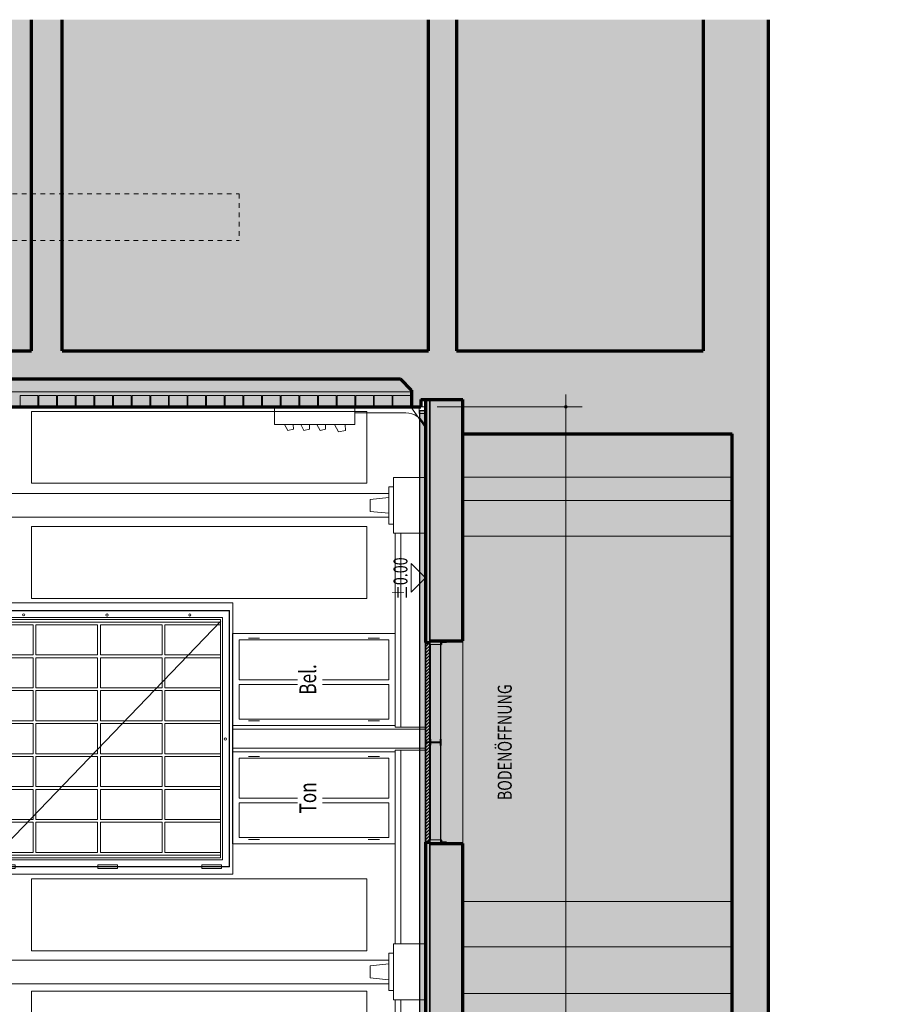
# Model space of a CAD drawing. Units: millimetres. Extents: x -31370 to 31358, y -37281 to 38843.
# Drawn here: x -22355 to -13120, y 10170 to 20733 of the extents above; entities that cross this region are included whole.
import ezdxf
from ezdxf.enums import TextEntityAlignment as Align

# ---------------------------------------------------------------- set-up
doc = ezdxf.new("R2010")
doc.units = ezdxf.units.MM
doc.header["$LTSCALE"] = 500
doc.linetypes.add('VVUF', pattern=[0.2, 0.1, -0.1])
doc.layers.get('0').update_dxf_attribs({"lineweight": 18})
doc.layers.get('DEFPOINTS').update_dxf_attribs({"lineweight": 18})
for name, color, linetype, lineweight in [('BÜH 250 CON 0.18', 250, 'Continuous', 18), ('BÜH 250 CON 0.35', 250, 'Continuous', 35), ('BÜH 251 CON 0.18', 251, 'Continuous', 18), ('BÜH 251 VVUF 0.18', 251, 'VVUF', 18), ('BÜH 252 CON 0.18', 252, 'Continuous', 18), ('BÜH 7 CON 0.35', 7, 'Continuous', 35), ('BÜH 7 CON 0.70', 7, 'Continuous', 70), ('BÜH MASS', 7, 'Continuous', 18), ('BÜH SCHRAFF 252 CON 0.18 15%', 252, 'Continuous', 18), ('BÜH SCHRAFF 252 CON 0.18 40%', 252, 'Continuous', 18), ('BÜH TEXT 251', 7, 'Continuous', 18), ('BÜH TEXT 7', 7, 'VVUF', 18), ('BÜH_Halle Süd', 7, 'Continuous', 18), ('BÜH_Wandansicht', 7, 'Continuous', 18)]:
    doc.layers.add(name, color=color, linetype=linetype, lineweight=lineweight)
doc.layers.add('BÜH_Holzboden 2025', color=250, linetype='Continuous')
doc.styles.get("Standard").update_dxf_attribs({"font": 'arial.ttf', "width": 0.75})
doc.dimstyles.new('_VZStandar_35__0C__50_14_10001', dxfattribs={"dimscale": 5, "dimtxt": 35, "dimasz": 1.5, "dimexe": 35, "dimexo": 35, "dimgap": 17.5, "dimtad": 1, "dimdec": 0, "dimrnd": 1, "dimzin": 0, "dimdsep": 46, "dimtxsty": 'Standard', "dimblk1": 'C', "dimblk2": 'C', "dimsah": 1, "dimcen": 10, "dimdle": 20, "dimadec": 0, "dimazin": 0, "dimtfac": 1, "dimtdec": 1, "dimtofl": 0, "dimtmove": 2, "dimatfit": 2, "dimfxl": 1, "dimtolj": 1, "dimtzin": 0, "dimarcsym": 0})
pattern_1 = [(45, (8e-10, 0), (-16.970563, 16.970563), [])]

# ---------------------------------------------------------------- blocks, each defined once
blk = doc.blocks.new('003')
at = {"layer": 'BÜH 250 CON 0.35'}
blk.add_lwpolyline([(32, -60), (-32, -60), (-32, -53.7), (-9.2, -53.7, 0.414214), (-2.2, -46.7), (-2.2, 46.7, 0.414214), (-9.2, 53.7), (-32, 53.7), (-32, 60), (32, 60), (32, 53.7), (9.2, 53.7, 0.414214), (2.2, 46.7), (2.2, -46.7, 0.414214), (9.2, -53.7), (32, -53.7)], format="xyb", close=True, dxfattribs=at)
blk = doc.blocks.new('125')
at = {"layer": 'BÜH 250 CON 0.35'}
blk.add_lwpolyline([(2, 60, -0.414214), (5, 57), (5, 11, 0.414214), (11, 5), (27, 5, -0.414214), (30, 2), (30, 0), (0, 0), (0, 60)], format="xyb", close=True, dxfattribs=at)
blk = doc.blocks.new('C')
blk.add_line((-17.5, 0), (17.5, 0))
at = {"color": 7}
blk.add_circle((0, 0), 2, dxfattribs=at)
blk = doc.blocks.new('*D122')
at = {"layer": 'BÜH MASS', "color": 0, "lineweight": -2, "transparency": 16777216}
for p, q in [((-16597, 55482), (-15041, 55482)), ((-15216, 7662), (-15216, 55482)), ((-15216, 55475), (-15216, 31909)), ((-16547, 7662), (-15041, 7662))]:
    blk.add_line(p, q, dxfattribs=at)
at = {"layer": 'DEFPOINTS', "color": 0, "transparency": 16777216}
for p in [(-16772, 55482), (-15216, 55482), (-16722, 7662)]:
    blk.add_point(p, dxfattribs=at)
at = {"layer": 'BÜH MASS', "color": 0, "lineweight": -2, "transparency": 16777216, "xscale": 7.5, "yscale": 7.5, "zscale": 7.5}
for p, rotation in [((-15216, 55482), 90), ((-15216, 7662), 270)]:
    blk.add_blockref('C', p, dxfattribs=dict(at, rotation=rotation))
at = {"layer": 'BÜH MASS', "color": 0, "transparency": 16777216, "insert": (-15366, 31572), "char_height": 175, "attachment_point": 5, "rotation": 90}
blk.add_mtext('\\A1;47820', dxfattribs=at)
blk = doc.blocks.new('Luftkanäle_Schnitt')
at = {"layer": 'BÜH 251 VVUF 0.18'}
for p, q in [((2284, 6731), (2285, 2000)), ((1785, 6632), (1785, 2000)), ((2285, 2000), (1785, 2000))]:
    blk.add_line(p, q, dxfattribs=at)
blk = doc.blocks.new('Fensteransicht unteres')
at = {"layer": 'BÜH 252 CON 0.18'}
for p, q in [((-509, -124), (-268.5, 126)), ((-508, 125), (-269.5, 125)), ((-497.6, 125), (-497.6, -125)), ((-491.6, 125), (-491.6, -125)), ((-253.4, -124), (-12.9, 126)), ((-252.6, 125), (-14, 125)), ((-508, -125), (-269.5, -125)), ((-252.3, -125), (-14, -125))]:
    blk.add_line(p, q, dxfattribs=at)
for points in [[(-522, -145.5), (-522, 145.6), (0, 145.6), (0, -145.5)], [(-518.5, -137.5), (-3.5, -137.5), (-3.5, 137.5), (-518.5, 137.5)], [(-259.6, 137.1), (-259.6, -137.2), (-518.1, -137.2), (-518.1, 137.1)], [(-511, -130), (-511, 130), (-266.5, 130), (-266.5, -130)], [(-509, -128), (-509, 128), (-268.5, 128), (-268.5, -128)], [(-259, -137.2), (-259, 137.1), (-3.9, 137.1), (-3.9, -137.2)], [(-255.4, -130), (-255.4, 130), (-11, 130), (-11, -130)], [(-253.3, -128), (-253.6, 128), (-13, 128), (-13, -128)], [(-357.1, 89.8), (-357.1, 122.1), (-423.6, 122.1), (-423.6, 89.8)], [(-283.4, 89.8), (-283.4, 122.1), (-349.6, 122.1), (-349.6, 89.8)], [(-145, 89.8), (-145, 122.1), (-211.2, 122.1), (-211.2, 89.8)], [(-75.8, 89.8), (-75.8, 122.1), (-142, 122.1), (-142, 89.8)], [(-357.1, 54.5), (-357.1, 86.8), (-423.6, 86.8), (-423.6, 54.5)], [(-283.4, 54.5), (-283.4, 86.8), (-349.6, 86.8), (-349.6, 54.5)], [(-145, 54.5), (-145, 86.8), (-211.2, 86.8), (-211.2, 54.5)], [(-75.8, 54.5), (-75.8, 86.8), (-142, 86.8), (-142, 54.5)], [(-357.1, 19.2), (-357.1, 51.5), (-423.6, 51.5), (-423.6, 19.2)], [(-283.4, 19.2), (-283.4, 51.5), (-349.6, 51.5), (-349.6, 19.2)], [(-145, 19.2), (-145, 51.5), (-211.2, 51.5), (-211.2, 19.2)], [(-75.8, 19.2), (-75.8, 51.5), (-142, 51.5), (-142, 19.2)], [(-357.1, -16.1), (-357.1, 16.2), (-423.6, 16.2), (-423.6, -16.1)], [(-283.4, -16.1), (-283.4, 16.2), (-349.6, 16.2), (-349.6, -16.1)], [(-145, -16.1), (-145, 16.2), (-211.2, 16.2), (-211.2, -16.1)], [(-75.8, -16.1), (-75.8, 16.2), (-142, 16.2), (-142, -16.1)], [(-357.1, -51.4), (-357.1, -19.1), (-423.6, -19.1), (-423.6, -51.4)], [(-283.4, -51.4), (-283.4, -19.1), (-349.6, -19.1), (-349.6, -51.4)], [(-145, -51.4), (-145, -19.1), (-211.2, -19.1), (-211.2, -51.4)], [(-75.8, -51.4), (-75.8, -19.1), (-142, -19.1), (-142, -51.4)], [(-357.1, -86.7), (-357.1, -54.4), (-423.6, -54.4), (-423.6, -86.7)], [(-283.4, -86.7), (-283.4, -54.4), (-349.6, -54.4), (-349.6, -86.7)], [(-145, -86.7), (-145, -54.4), (-211.2, -54.4), (-211.2, -86.7)], [(-75.8, -86.7), (-75.8, -54.4), (-142, -54.4), (-142, -86.7)], [(-357.1, -122), (-357.1, -89.7), (-423.6, -89.7), (-423.6, -122)], [(-283.4, -122), (-283.4, -89.7), (-349.6, -89.7), (-349.6, -122)], [(-145, -122), (-145, -89.7), (-211.2, -89.7), (-211.2, -122)], [(-75.8, -122), (-75.8, -89.7), (-142, -89.7), (-142, -122)], [(-510.3, -135.3), (-510.3, -139.3), (-489.3, -139.3), (-489.3, -135.3)], [(-398.3, -135.3), (-398.3, -139.3), (-377.3, -139.3), (-377.3, -135.3)], [(-287.8, -135.3), (-287.8, -139.3), (-266.8, -139.3), (-266.8, -135.3)], [(-254.3, -135.3), (-254.3, -139.3), (-233.3, -139.3), (-233.3, -135.3)], [(-144.7, -135.3), (-144.7, -139.3), (-123.7, -139.3), (-123.7, -135.3)], [(-33, -135.3), (-33, -139.3), (-12, -139.3), (-12, -135.3)]]:
    blk.add_lwpolyline(points, close=True, dxfattribs=at)
for points in [[(-498.6, 122.1), (-508, 122.1)], [(-426.6, 89.8), (-426.6, 122.1), (-490.6, 122.1)], [(-269.5, 122.1), (-280.4, 122.1), (-280.4, 89.8), (-269.5, 89.8)], [(-214.2, 89.8), (-214.2, 122.1), (-252.6, 122.1)], [(-14, 122.1), (-72.8, 122.1), (-72.8, 89.8), (-14, 89.8)], [(-508, 89.8), (-498.6, 89.8)], [(-498.6, 86.8), (-508, 86.8)], [(-490.6, 89.8), (-426.6, 89.8)], [(-426.6, 54.5), (-426.6, 86.8), (-490.6, 86.8)], [(-269.5, 86.8), (-280.4, 86.8), (-280.4, 54.5), (-269.5, 54.5)], [(-252.6, 89.8), (-214.2, 89.8)], [(-214.2, 54.5), (-214.2, 86.8), (-252.6, 86.8)], [(-14, 86.8), (-72.8, 86.8), (-72.8, 54.5), (-14, 54.5)], [(-508, 54.5), (-498.6, 54.5)], [(-490.6, 54.5), (-426.6, 54.5)], [(-252.5, 54.5), (-214.2, 54.5)], [(-498.6, 51.5), (-508, 51.5)], [(-426.6, 19.2), (-426.6, 51.5), (-490.6, 51.5)], [(-269.5, 51.5), (-280.4, 51.5), (-280.4, 19.2), (-269.5, 19.2)], [(-214.2, 19.2), (-214.2, 51.5), (-252.5, 51.5)], [(-14, 51.5), (-72.8, 51.5), (-72.8, 19.2), (-14, 19.2)], [(-508, 19.2), (-498.6, 19.2)], [(-498.6, 16.2), (-508, 16.2)], [(-490.6, 19.2), (-426.6, 19.2)], [(-426.6, -16.1), (-426.6, 16.2), (-490.6, 16.2)], [(-269.5, 16.2), (-280.4, 16.2), (-280.4, -16.1), (-269.5, -16.1)], [(-252.5, 19.2), (-214.2, 19.2)], [(-214.2, -16.1), (-214.2, 16.2), (-252.5, 16.2)], [(-14, 16.2), (-72.8, 16.2), (-72.8, -16.1), (-14, -16.1)], [(-508, -16.1), (-498.6, -16.1)], [(-498.6, -19.1), (-508, -19.1)], [(-490.6, -16.1), (-426.6, -16.1)], [(-426.6, -51.4), (-426.6, -19.1), (-490.6, -19.1)], [(-269.5, -19.1), (-280.4, -19.1), (-280.4, -51.4), (-269.5, -51.4)], [(-252.4, -16.1), (-214.2, -16.1)], [(-214.2, -51.4), (-214.2, -19.1), (-252.4, -19.1)], [(-14, -19.1), (-72.8, -19.1), (-72.8, -51.4), (-14, -51.4)], [(-508, -51.4), (-498.6, -51.4)], [(-490.6, -51.4), (-426.6, -51.4)], [(-252.4, -51.4), (-214.2, -51.4)], [(-498.6, -54.4), (-508, -54.4)], [(-426.6, -86.7), (-426.6, -54.4), (-490.6, -54.4)], [(-269.5, -54.4), (-280.4, -54.4), (-280.4, -86.7), (-269.5, -86.7)], [(-214.2, -86.7), (-214.2, -54.4), (-252.4, -54.4)], [(-14, -54.4), (-72.8, -54.4), (-72.8, -86.7), (-14, -86.7)], [(-508, -86.7), (-498.6, -86.7)], [(-498.6, -89.7), (-508, -89.7)], [(-490.6, -86.7), (-426.6, -86.7)], [(-426.6, -122), (-426.6, -89.7), (-490.6, -89.7)], [(-269.5, -89.7), (-280.4, -89.7), (-280.4, -122), (-269.5, -122)], [(-252.3, -86.7), (-214.2, -86.7)], [(-214.2, -122), (-214.2, -89.7), (-252.3, -89.7)], [(-14, -89.7), (-72.8, -89.7), (-72.8, -122), (-14, -122)], [(-508, -122), (-498.6, -122)], [(-490.6, -122), (-426.6, -122)], [(-252.3, -122), (-214.2, -122)]]:
    blk.add_lwpolyline(points, dxfattribs=at)
for centre in [(-477.8, 132.9), (-388.4, 132.6), (-299.5, 132.7), (-224.3, 132.9), (-134.9, 132.6), (-46, 132.7), (-513.5, -0.4), (-262.1, -0.4), (-7.9, -0.4)]:
    blk.add_circle(centre, 1.2, dxfattribs=at)
blk = doc.blocks.new('Säulen längs')
at = {"layer": 'BÜH 252 CON 0.18'}
for p, q in [((-17067, 54725), (-17067, 54625)), ((-16722, 54725), (-17067, 54725)), ((-17067, 54625), (-17117, 54625)), ((-17117, 54625), (-17117, 54225)), ((-17067, 54625), (-17117, 54625)), ((-17067, 54665), (-17067, 54125)), ((-17117, 54552), (-24037, 54552)), ((-17317, 54489), (-17117, 54510)), ((-17317, 54489), (-17317, 54360)), ((-17117, 54297), (-24037, 54297)), ((-17317, 54360), (-17117, 54340)), ((-17067, 54225), (-17117, 54225)), ((-17067, 54225), (-17117, 54225)), ((-17067, 54225), (-17067, 54125)), ((-16722, 54125), (-17067, 54125)), ((-17047, 52045), (-17047, 54125)), ((-16987, 52045), (-16987, 54125)), ((-18791, 52025), (-16722, 52025)), ((-17047, 52045), (-16722, 52045)), ((-18791, 51820), (-16722, 51820)), ((-17047, 49720), (-17047, 51800)), ((-17047, 51800), (-16722, 51800)), ((-16987, 49720), (-16987, 51800)), ((-17067, 49720), (-17067, 49620)), ((-16722, 49720), (-17067, 49720)), ((-17067, 49660), (-17067, 49120)), ((-17117, 49547), (-22562, 49547)), ((-17067, 49620), (-17117, 49620)), ((-17117, 49620), (-17117, 49220)), ((-17067, 49620), (-17117, 49620)), ((-17317, 49484), (-17117, 49505)), ((-17317, 49484), (-17317, 49355)), ((-17317, 49355), (-17117, 49335)), ((-17117, 49292), (-22562, 49292)), ((-17067, 49220), (-17117, 49220)), ((-17067, 49220), (-17117, 49220)), ((-17067, 49220), (-17067, 49120)), ((-16722, 49120), (-17067, 49120)), ((-17047, 44715), (-17047, 49120)), ((-16987, 44715), (-16987, 49120))]:
    blk.add_line(p, q, dxfattribs=at)
for points in [[(-20952, 54662), (-17352, 54662), (-17352, 55432), (-20952, 55432)], [(-20952, 53427), (-17352, 53427), (-17352, 54197), (-20952, 54197)], [(-20952, 49647), (-17352, 49647), (-17352, 50417), (-20952, 50417)], [(-20952, 48442), (-17352, 48442), (-17352, 49212), (-20952, 49212)]]:
    blk.add_lwpolyline(points, close=True, dxfattribs=at)
blk = doc.blocks.new('Wandeinbauten Süd Schnitt')
at = {"layer": 'BÜH 252 CON 0.18'}
for p, q in [((-17047, 53052), (-18792, 53052)), ((-18792, 53052), (-18792, 50792)), ((-18722, 52552), (-18722, 52982)), ((-17117, 52982), (-18722, 52982)), ((-18502, 53002), (-18622, 53002)), ((-17217, 53002), (-17337, 53002)), ((-17117, 52552), (-17117, 52982)), ((-18097, 52552), (-18722, 52552)), ((-18722, 52132), (-18722, 52502)), ((-18097, 52502), (-18722, 52502)), ((-17117, 52552), (-17827, 52552)), ((-17117, 52502), (-17827, 52502)), ((-17117, 52132), (-17117, 52502)), ((-17117, 52132), (-18722, 52132)), ((-18502, 52112), (-18622, 52112)), ((-17217, 52112), (-17337, 52112)), ((-17047, 52062), (-18792, 52062)), ((-17047, 51782), (-18792, 51782)), ((-18722, 51282), (-18722, 51712)), ((-17117, 51712), (-18722, 51712)), ((-18502, 51732), (-18622, 51732)), ((-17217, 51732), (-17337, 51732)), ((-17117, 51282), (-17117, 51712)), ((-18097, 51282), (-18722, 51282)), ((-17117, 51282), (-17827, 51282)), ((-18722, 50862), (-18722, 51232)), ((-18097, 51232), (-18722, 51232)), ((-17117, 51232), (-17827, 51232)), ((-17117, 50862), (-17117, 51232)), ((-17117, 50862), (-18722, 50862)), ((-18502, 50842), (-18622, 50842)), ((-17217, 50842), (-17337, 50842)), ((-17047, 50792), (-18792, 50792))]:
    blk.add_line(p, q, dxfattribs=at)
at = {"layer": 'BÜH TEXT 251', "width": 0.75}
for s, p in [('Bel.', (-17962, 52557)), ('Ton', (-17962, 51287))]:
    blk.add_text(s, height=180, rotation=90, dxfattribs=at).set_placement(p, align=Align.MIDDLE)
blk = doc.blocks.new('Bodenöffnung Schnitt Süd')
at = {"layer": 'BÜH SCHRAFF 252 CON 0.18 40%'}
h = blk.add_hatch(dxfattribs=at)
h.set_pattern_fill('FEUERFES,_O', color=256, scale=3)
h.set_pattern_definition(pattern_1)
h.paths.add_polyline_path([(-16677, 52932), (-16677, 52954), (-16722, 52954), (-16722, 51884), (-16677, 51884), (-16677, 51916), (-16677, 52932)])
h = blk.add_hatch(dxfattribs=at)
h.set_pattern_fill('FEUERFES,_O', color=256, scale=3)
h.set_pattern_definition(pattern_1)
h.paths.add_polyline_path([(-16722, 51883), (-16677, 51883), (-16677, 50813), (-16722, 50813)])
at = {"layer": 'BÜH 7 CON 0.35'}
for points in [[(-16722, 51884), (-16677, 51884), (-16677, 52954), (-16722, 52954)], [(-16722, 51883), (-16677, 51883), (-16677, 50813), (-16722, 50813)]]:
    blk.add_lwpolyline(points, close=True, dxfattribs=at)
at = {"layer": 'BÜH TEXT 7', "width": 0.75}
blk.add_text('BODENÖFFNUNG', height=150, rotation=90, dxfattribs=at).set_placement((-15797, 51884), align=Align.CENTER)
blk = doc.blocks.new('A$C2c805243')
at = {"layer": 'BÜH_Holzboden 2025', "transparency": 33554567}
h = blk.add_hatch(color=256, dxfattribs=at)
h.dxf.hatch_style = 1
h.paths.add_polyline_path([(-18060, 16540), (-18000, 16540), (-18000, 0), (-18060, 0)])
at = {"layer": 'BÜH_Holzboden 2025'}
blk.add_lwpolyline([(-18060, 16540), (-18000, 16540), (-18000, 0), (-18060, 0)], close=True, dxfattribs=at)
blk = doc.blocks.new('Gebäude Süd')
at = {"layer": 'BÜH SCHRAFF 252 CON 0.18 15%'}
h = blk.add_hatch(color=256, dxfattribs=at)
h.dxf.hatch_style = 1
h.paths.add_polyline_path([(-20951.4, 59635.7), (-23851.5, 59635.7), (-23851.5, 56082.2), (-20951.4, 56082.2)])
h = blk.add_hatch(color=256, dxfattribs=at)
h.dxf.hatch_style = 1
h.paths.add_polyline_path([(-16691.5, 59635.7), (-20621.4, 59635.7), (-20621.4, 56082.2), (-16691.5, 56082.2)])
h = blk.add_hatch(color=256, dxfattribs=at)
h.dxf.hatch_style = 1
h.paths.add_polyline_path([(-13741.5, 59635.7), (-16391.5, 59635.7), (-16391.5, 56082.2), (-13741.5, 56082.2)])
h = blk.add_hatch(color=256, dxfattribs=at)
h.dxf.hatch_style = 1
h.paths.add_polyline_path([(-13430.5, 24179.3), (-13430.5, 55192.2), (-16320.5, 55192.2), (-16320.5, 24179.3)])
h = blk.add_hatch(color=256, dxfattribs=at)
h.dxf.hatch_style = 1
h.paths.add_polyline_path([(-16320.5, 52971.7), (-16676.5, 52971.7), (-16676.5, 50795.7), (-16320.5, 50795.7)])
h.paths.add_polyline_path([(-16676.5, 52955.2), (-16721.5, 52955.2), (-16721.5, 50812.2), (-16676.5, 50812.2)])
at = {"layer": 'BÜH SCHRAFF 252 CON 0.18 40%'}
h = blk.add_hatch(color=256, dxfattribs=at)
h.dxf.hatch_style = 1
h.paths.add_polyline_path([(-13041.5, 39202.2), (-13041.5, 59635.7), (-24531.5, 59635.7), (-24531.5, 59089.7), (-24646.5, 59089.7), (-24646.5, 57469.7), (-24716.5, 57469.7), (-24826.5, 57469.7), (-24826.5, 57399.7), (-24826.5, 57328.7), (-24826.5, 55482.2), (-16771.5, 55482.2), (-16771.5, 55562.2), (-16721.5, 55562.2), (-16721.5, 4457.2), (-23991.5, 4457.2), (-23991.5, 1661), (-12941.5, 1661), (-12941.5, 11759.3), (-13041.5, 11759.3), (-13041.5, 34588.2), (-11841.5, 34588.2), (-11841.5, 39202.2)])
h.paths.add_polyline_path([(-23851.5, 59635.7), (-20951.4, 59635.7), (-20951.4, 56082.2), (-23851.5, 56082.2)])
h.paths.add_polyline_path([(-20621.4, 59635.7), (-16691.5, 59635.7), (-16691.5, 56082.2), (-20621.4, 56082.2)])
h.paths.add_polyline_path([(-16391.5, 59635.7), (-13741.5, 59635.7), (-13741.5, 56082.2), (-16391.5, 56082.2)])
h.paths.add_polyline_path([(-16676.5, 52971.7), (-16320.5, 52971.7), (-16320.5, 50795.7), (-16676.5, 50795.7)])
h.paths.add_polyline_path([(-16721.5, 52955.2), (-16676.5, 52955.2), (-16676.5, 50812.2), (-16721.5, 50812.2)])
h.paths.add_polyline_path([(-16320.5, 24179.3), (-13430.5, 24179.3), (-13430.5, 55192.2), (-16320.5, 55192.2)])
h.paths.add_polyline_path([(-16471.5, 23979.3), (-13430.5, 23979.3), (-13430.5, 11659.3), (-16471.5, 11659.3)])
h.paths.add_polyline_path([(-16471.5, 11459.3), (-13361.5, 11459.3), (-13361.5, 7149.3), (-16471.5, 7149.3)])
h.paths.add_polyline_path([(-16721.5, 6082.2), (-13361.5, 6082.2), (-13361.5, 4457.2), (-16721.5, 4457.2)])
h.paths.add_polyline_path([(-23631.5, 3972.2), (-21391.5, 3972.2), (-21391.5, 1661), (-23631.5, 1661)])
h.paths.add_polyline_path([(-21131.5, 3922.2), (-16681.5, 3922.2), (-16681.5, 1661), (-21131.5, 1661)])
h.paths.add_polyline_path([(-16401.5, 3922.2), (-13711.5, 3922.2), (-13711.5, 1661), (-16401.5, 1661)])
h.paths.add_polyline_path([(-16721.5, 42969.2), (-16676.5, 42969.2), (-16676.5, 40826.2), (-16721.5, 40826.2)])
h.paths.add_polyline_path([(-16676.5, 42985.7), (-16320.5, 42985.7), (-16320.5, 40809.7), (-16676.5, 40809.7)])
h.paths.add_polyline_path([(-16721.5, 47962.2), (-16676.5, 47962.2), (-16676.5, 45819.2), (-16721.5, 45819.2)])
h.paths.add_polyline_path([(-16676.5, 47978.7), (-16320.5, 47978.7), (-16320.5, 45802.7), (-16676.5, 45802.7)])
at = {"layer": 'BÜH 250 CON 0.18'}
for p, q in [((-22081.5, 55642.2), (-16871.5, 55642.2)), ((-21071.5, 55482.2), (-21071.5, 55602.2)), ((-21071.5, 55602.2), (-20881.5, 55602.2)), ((-20881.5, 55602.2), (-20881.5, 55482.2)), ((-20871.5, 55482.2), (-20871.5, 55602.2)), ((-20871.5, 55602.2), (-20681.5, 55602.2)), ((-20681.5, 55602.2), (-20681.5, 55482.2)), ((-20671.5, 55482.2), (-20671.5, 55602.2)), ((-20671.5, 55602.2), (-20481.5, 55602.2)), ((-20481.5, 55602.2), (-20481.5, 55482.2)), ((-20471.5, 55602.2), (-20281.5, 55602.2)), ((-20471.5, 55482.2), (-20471.5, 55602.2)), ((-20281.5, 55602.2), (-20281.5, 55482.2)), ((-20271.5, 55602.2), (-20081.5, 55602.2)), ((-20271.5, 55482.2), (-20271.5, 55602.2)), ((-20081.5, 55602.2), (-20081.5, 55482.2)), ((-20071.5, 55602.2), (-19881.5, 55602.2)), ((-20071.5, 55482.2), (-20071.5, 55602.2)), ((-19881.5, 55602.2), (-19881.5, 55482.2)), ((-19871.5, 55602.2), (-19681.5, 55602.2)), ((-19871.5, 55482.2), (-19871.5, 55602.2)), ((-19681.5, 55602.2), (-19681.5, 55482.2)), ((-19671.5, 55602.2), (-19481.5, 55602.2)), ((-19671.5, 55482.2), (-19671.5, 55602.2)), ((-19481.5, 55602.2), (-19481.5, 55482.2)), ((-19471.5, 55602.2), (-19281.5, 55602.2)), ((-19471.5, 55482.2), (-19471.5, 55602.2)), ((-19281.5, 55602.2), (-19281.5, 55482.2)), ((-19271.5, 55602.2), (-19081.5, 55602.2)), ((-19271.5, 55482.2), (-19271.5, 55602.2)), ((-19081.5, 55602.2), (-19081.5, 55482.2)), ((-19071.5, 55602.2), (-18881.5, 55602.2)), ((-19071.5, 55482.2), (-19071.5, 55602.2)), ((-18881.5, 55602.2), (-18881.5, 55482.2)), ((-18871.5, 55602.2), (-18681.5, 55602.2)), ((-18871.5, 55482.2), (-18871.5, 55602.2)), ((-18681.5, 55602.2), (-18681.5, 55482.2)), ((-18671.5, 55602.2), (-18481.5, 55602.2)), ((-18671.5, 55482.2), (-18671.5, 55602.2)), ((-18481.5, 55602.2), (-18481.5, 55482.2)), ((-18471.5, 55602.2), (-18281.5, 55602.2)), ((-18471.5, 55482.2), (-18471.5, 55602.2)), ((-18281.5, 55602.2), (-18281.5, 55482.2)), ((-18271.5, 55602.2), (-18081.5, 55602.2)), ((-18271.5, 55482.2), (-18271.5, 55602.2)), ((-18081.5, 55602.2), (-18081.5, 55482.2)), ((-18071.5, 55602.2), (-17881.5, 55602.2)), ((-18071.5, 55482.2), (-18071.5, 55602.2)), ((-17881.5, 55602.2), (-17881.5, 55482.2)), ((-17871.5, 55602.2), (-17681.5, 55602.2)), ((-17871.5, 55482.2), (-17871.5, 55602.2)), ((-17681.5, 55602.2), (-17681.5, 55482.2)), ((-17671.5, 55602.2), (-17481.5, 55602.2)), ((-17671.5, 55482.2), (-17671.5, 55602.2)), ((-17481.5, 55602.2), (-17481.5, 55482.2)), ((-17471.5, 55602.2), (-17281.5, 55602.2)), ((-17471.5, 55482.2), (-17471.5, 55602.2)), ((-17281.5, 55602.2), (-17281.5, 55482.2)), ((-17271.5, 55602.2), (-17081.5, 55602.2)), ((-17271.5, 55482.2), (-17271.5, 55602.2)), ((-17081.5, 55602.2), (-17081.5, 55482.2)), ((-17081.5, 55602.2), (-17081.5, 55482.2)), ((-17071.5, 55482.2), (-17071.5, 55602.2)), ((-17071.5, 55602.2), (-16881.5, 55602.2)), ((-16881.5, 55602.2), (-16881.5, 55482.2)), ((-20881.5, 55482.2), (-21071.5, 55482.2)), ((-20681.5, 55482.2), (-20871.5, 55482.2)), ((-20481.5, 55482.2), (-20671.5, 55482.2)), ((-20281.5, 55482.2), (-20471.5, 55482.2)), ((-20081.5, 55482.2), (-20271.5, 55482.2)), ((-19881.5, 55482.2), (-20071.5, 55482.2)), ((-19681.5, 55482.2), (-19871.5, 55482.2)), ((-19481.5, 55482.2), (-19671.5, 55482.2)), ((-19281.5, 55482.2), (-19471.5, 55482.2)), ((-19081.5, 55482.2), (-19271.5, 55482.2)), ((-18881.5, 55482.2), (-19071.5, 55482.2)), ((-18681.5, 55482.2), (-18871.5, 55482.2)), ((-18481.5, 55482.2), (-18671.5, 55482.2)), ((-18281.5, 55482.2), (-18471.5, 55482.2)), ((-18081.5, 55482.2), (-18271.5, 55482.2)), ((-17881.5, 55482.2), (-18071.5, 55482.2)), ((-17681.5, 55482.2), (-17871.5, 55482.2)), ((-17481.5, 55482.2), (-17671.5, 55482.2)), ((-17281.5, 55482.2), (-17471.5, 55482.2)), ((-17081.5, 55482.2), (-17271.5, 55482.2)), ((-16881.5, 55482.2), (-17071.5, 55482.2)), ((-16320.5, 54725.8), (-13430.5, 54725.8)), ((-16320.5, 54475.8), (-13430.5, 54475.8)), ((-13430.5, 54093.1), (-16320.5, 54093.1)), ((-16676.5, 52931.7), (-16556.5, 52931.7)), ((-16676.5, 51915.7), (-16676.5, 52931.7)), ((-16670.2, 51915.7), (-16670.2, 52931.7)), ((-16562.8, 51915.7), (-16562.8, 52931.7)), ((-16556.5, 52931.7), (-16556.5, 52971.7)), ((-16556.5, 51915.7), (-16556.5, 52931.7)), ((-16320.5, 50795.7), (-16320.5, 52971.7)), ((-16676.5, 51851.7), (-16676.5, 50835.7)), ((-16670.2, 51851.7), (-16670.2, 50835.7)), ((-16562.8, 51851.7), (-16562.8, 50835.7)), ((-16556.5, 51851.7), (-16556.5, 50835.7)), ((-16676.5, 50835.7), (-16556.5, 50835.7)), ((-16556.5, 50835.7), (-16556.5, 50795.7)), ((-13430.5, 50174.8), (-16320.5, 50174.8)), ((-16320.5, 49687.6), (-13430.5, 49687.6)), ((-16320.5, 49187.6), (-13430.5, 49187.6))]:
    blk.add_line(p, q, dxfattribs=at)
at = {"layer": 'BÜH 250 CON 0.35'}
for p, q in [((-16676.5, 52931.7), (-16676.5, 55562.2)), ((-16676.5, 47962.2), (-16676.5, 50835.7))]:
    blk.add_line(p, q, dxfattribs=at)
at = {"layer": 'BÜH 251 CON 0.18', "linetype": 'VVUF'}
for q in [(-16791.5, 55482.2), (-16721.5, 55412.2)]:
    blk.add_line((-16791.5, 55412.2), q, dxfattribs=at)
at = {"layer": 'BÜH 251 CON 0.18'}
for p, q in [((-17481.5, 55417.8), (-16932.2, 55417.8)), ((-18199.2, 55228.2), (-18234, 55292.2)), ((-18139, 55241.5), (-18140.7, 55292.2)), ((-18026.7, 55228.2), (-18061.5, 55292.2)), ((-17966.4, 55241.5), (-17968.2, 55292.2)), ((-17854.2, 55228.2), (-17888.9, 55292.2)), ((-17793.9, 55241.5), (-17795.6, 55292.2)), ((-17656.4, 55212.2), (-17699.9, 55292.2)), ((-17581.1, 55228.8), (-17583.2, 55292.2)), ((-16721.5, 55282.2), (-16726.9, 55282.2)), ((-18199.2, 55228.2), (-18139, 55241.5)), ((-18026.7, 55228.2), (-17966.4, 55241.5)), ((-17854.2, 55228.2), (-17793.9, 55241.5)), ((-17656.4, 55212.2), (-17581.1, 55228.8))]:
    blk.add_line(p, q, dxfattribs=at)
blk.add_lwpolyline([(-17481.5, 55482.2), (-18341.5, 55482.2), (-18341.5, 55292.2), (-17481.5, 55292.2)], close=True, dxfattribs=at)
blk.add_lwpolyline([(-16881.5, 55482.2), (-16721.5, 55482.2), (-16721.5, 55262.2), (-16724.5, 55262.2), (-16881.5, 55482.2)], dxfattribs=at)
blk.add_arc((-16938.9, 55184.6), 233.3, 24.73092, 88.35462, dxfattribs=at)
at = {"layer": 'BÜH 7 CON 0.70'}
for p, q in [((-20951.4, 56082.2), (-20951.4, 59635.7)), ((-20621.4, 56082.2), (-20621.4, 59635.7)), ((-16691.5, 56082.2), (-16691.5, 59635.7)), ((-16391.5, 59635.7), (-16391.5, 56082.2)), ((-13741.5, 59635.7), (-13741.5, 56082.2)), ((-13041.5, 39202.2), (-13041.5, 59635.7)), ((-22221.4, 56082.2), (-20951.4, 56082.2)), ((-20621.4, 56082.2), (-16691.5, 56082.2)), ((-16391.5, 56082.2), (-13741.5, 56082.2)), ((-22021.4, 55782.2), (-20889.7, 55782.2)), ((-20889.7, 55782.2), (-16991.5, 55782.2)), ((-16871.5, 55662.2), (-16991.5, 55782.2)), ((-16871.5, 55662.2), (-16871.5, 55482.2)), ((-24826.5, 55482.2), (-16771.5, 55482.2)), ((-16871.5, 55482.2), (-16771.5, 55482.2)), ((-16771.5, 55562.2), (-16771.5, 55482.2)), ((-16771.5, 55562.2), (-16320.5, 55562.2)), ((-16721.5, 55562.2), (-16721.5, 52955.2)), ((-16320.5, 52971.7), (-16320.5, 55562.2)), ((-16320.5, 55192.2), (-13430.5, 55192.2)), ((-13430.5, 38902.2), (-13430.5, 55192.2)), ((-16721.5, 52955.2), (-16676.5, 52955.2)), ((-16676.5, 52971.7), (-16320.5, 52971.7)), ((-16721.5, 50812.2), (-16676.5, 50812.2)), ((-16721.5, 50812.2), (-16721.5, 47962.2)), ((-16676.5, 50795.7), (-16320.5, 50795.7)), ((-16320.5, 47974.7), (-16320.5, 50795.7))]:
    blk.add_line(p, q, dxfattribs=at)
at = {"layer": 'BÜH MASS'}
blk.add_lwpolyline([(-16875.5, 53802), (-16875.5, 53494), (-16721.5, 53648)], close=True, dxfattribs=at)
for name, p, rotation in [('125', (-16556.5, 52961.7), 270), ('003', (-16616.5, 51883.7), 90)]:
    blk.add_blockref(name, p, dxfattribs=dict(rotation=rotation))
at = {"xscale": -1, "rotation": 270}
blk.add_blockref('125', (-16556.5, 50805.7), dxfattribs=at)
at = {"layer": 'BÜH MASS', "width": 0.75}
blk.add_text('%%p0.00', height=150, rotation=90, dxfattribs=at).set_placement((-16915.9, 53641.2), align=Align.CENTER)
at = {"layer": 'BÜH MASS'}
dim = blk.add_linear_dim(base=(-15215.7, 55482.2), p1=(-16721.5, 7662.2), p2=(-16771.5, 55482.2), angle=90, dimstyle='_VZStandar_35__0C__50_14_10001', dxfattribs=at)
dim.commit()
dim.dimension.update_dxf_attribs({"geometry": '*D122', "text_midpoint": (-15365.7, 31572.2), "dimtype": 128})
blk = doc.blocks.new('Schnitt Süd')
for name in ['Gebäude Süd', 'Bodenöffnung Schnitt Süd']:
    blk.add_blockref(name, (16722, -38902))
at = {"rotation": 90}
blk.add_blockref('Luftkanäle_Schnitt', (0, 16580), dxfattribs=at)
at = {"layer": 'BÜH_Wandansicht'}
for name in ['Säulen längs', 'Wandeinbauten Süd Schnitt']:
    blk.add_blockref(name, (16722, -38902), dxfattribs=at)
at = {"layer": 'BÜH_Wandansicht', "xscale": 10, "yscale": 10, "zscale": 10}
blk.add_blockref('Fensteransicht unteres', (-2069, 13020), dxfattribs=at)

msp = doc.modelspace()

# ---------------------------------------------------------------- block references
at = {"layer": 'BÜH_Halle Süd'}
msp.add_blockref('Schnitt Süd', (-18000, 0), dxfattribs=at)
at = {"layer": 'BÜH_Holzboden 2025'}
msp.add_blockref('A$C2c805243', (0, 0), dxfattribs=at)

doc.saveas('drawing.dxf')
